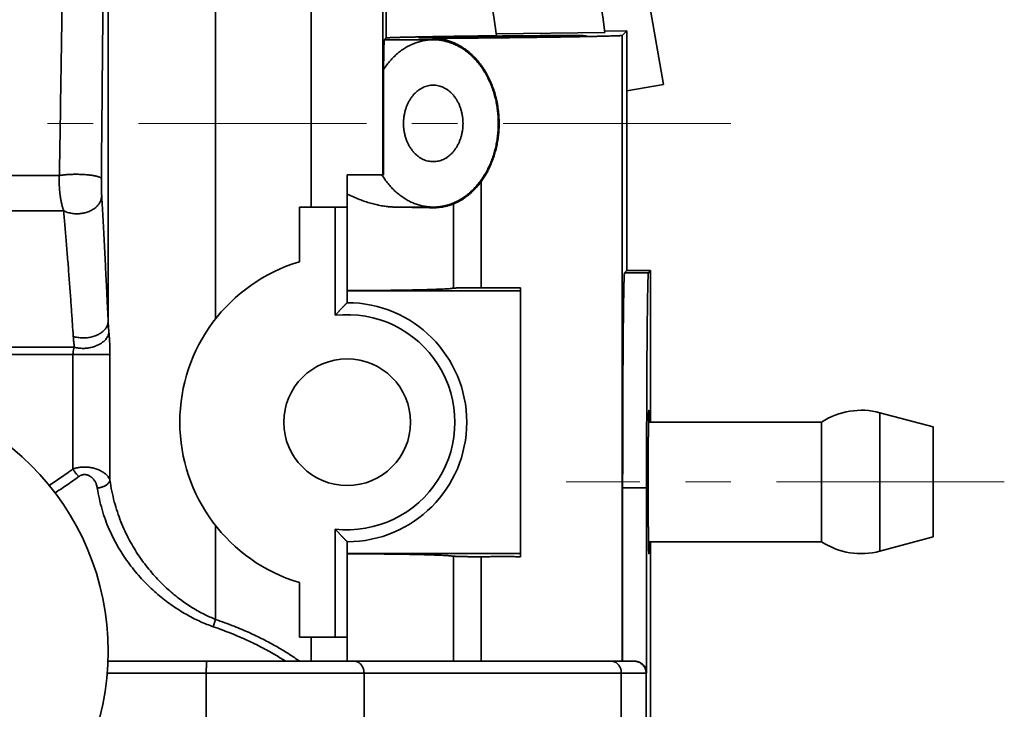
# Model space of a CAD drawing. Units: millimetres. Extents: x 6 to 550, y 7 to 304.
# Drawn here: x 94 to 136, y 43 to 72 of the extents above; entities that cross this region are included whole.
import ezdxf

# ---------------------------------------------------------------- set-up
doc = ezdxf.new("R2010")
doc.units = ezdxf.units.MM
doc.header["$LTSCALE"] = 0.15
doc.linetypes.add('CENTERX2', pattern=[101.60000000000001, 63.5, -12.7, 12.7, -12.7])
doc.layers.add('中心线', color=1, linetype='CENTERX2', lineweight=18)
doc.layers.add('粗实线', color=7, linetype='CONTINUOUS', lineweight=35)

msp = doc.modelspace()

# ---------------------------------------------------------------- linework, layer by layer
at = {"layer": '中心线'}
for p, q in [((53.70294083529575, 67.2176534582), (124.2085683602809, 67.2176534582)), ((135.6240050294191, 52.21765345815), (117.3006494954689, 52.21765345815))]:
    msp.add_line(p, q, dxfattribs=at)
at = {"layer": '粗实线'}
for p, q in [((102.6446770324, 59.0477804771), (102.6446770324, 87.3753184983)), ((109.7760650693, 82.6837991824), (109.7760650709, 70.7924759018)), ((106.6315867308, 63.7176534582), (106.6315867308, 81.2176534582)), ((98.150844126, 58.9171849051), (98.150844126, 79.3034398958)), ((109.6314724999, 65.0676534582), (109.6314724999, 79.3034398958)), ((119.8977320033, 77.2203003603), (121.3737415134, 68.8494344597)), ((114.3829027323, 70.9682915938), (118.9146943019, 71.0171297336)), ((118.9072211504, 71.0781372716), (119.8324950819, 71.0881087491)), ((119.8324950819, 71.0881087491), (119.6444866478, 70.8980741887)), ((119.6444866478, 44.7176534582), (119.6444866478, 70.8980741887)), ((119.8324950819, 61.0574465585), (119.8324950819, 71.0881087491)), ((109.7020403754, 70.7176534582), (109.7760650709, 70.7924759018)), ((109.7020403754, 70.7176534582), (111.7446770324, 70.7176534582)), ((111.7446770324, 70.7176534582), (111.7446770324, 70.7777751703)), ((109.6653328489, 65.0676534582), (109.6653328489, 69.4739953912)), ((119.8324950819, 68.5776711299), (121.3737415134, 68.8494344597)), ((114.4646878975, 67.2176534582), (114.4975174396, 67.2176534582)), ((109.6653328489, 65.0676534582), (108.1446770324, 65.0676534582)), ((108.1446770324, 59.7176534582), (108.1446770324, 65.0676534582)), ((96.1093854964, 65.0334851569), (89.2376070789, 65.0334735709)), ((113.7491511281, 64.7856947704), (113.7491511281, 60.344729789)), ((112.5836152354, 63.8452694881), (112.5836152354, 60.3232664506)), ((96.2855464634, 63.5659826351), (87.764510938, 63.5659820621)), ((106.1446770324, 63.7176534582), (108.1446770324, 63.7176534582)), ((106.1446770324, 61.4258573907), (106.1446770324, 63.7176534582)), ((107.6446770324, 59.1897894132), (107.6446770324, 63.7176534582)), ((110.1703920238, 63.7176534582), (111.7446770324, 63.7176534582)), ((111.7446770324, 63.7176534582), (111.7446770324, 63.6891833766)), ((119.8324950819, 61.0574465585), (119.7423592891, 60.9673107658)), ((119.7423592891, 60.9673107658), (120.7423973675, 60.9673107658)), ((119.8324950819, 61.0574465585), (120.8325331603, 61.0574465585)), ((120.7423973675, 60.9673107658), (120.8325331603, 61.0574465585)), ((120.8325331603, 61.0574465585), (120.8325331603, 54.7176534582)), ((108.1446770324, 60.2157687455), (115.3946770324, 60.2157687455)), ((115.3946770324, 49.0912129301), (115.3946770324, 60.3440939863)), ((93.2619471031, 57.8524478653), (96.7349826516, 57.8524478645)), ((93.1219026075, 57.5475924848), (98.2245412616, 57.5475924849)), ((96.6777234663, 52.7626712269), (96.6777235369, 57.5475924849)), ((98.2245412618, 52.2883083231), (98.2245412616, 57.5475924849)), ((130.4211341677, 55.115430937), (132.6446770324, 54.5196344221)), ((130.4211341677, 49.3198759793), (130.4211341677, 55.115430937)), ((120.7438764783, 54.7176534582), (127.9863646373, 54.7176534582)), ((127.9863646373, 49.7176534582), (127.9863646373, 54.7176534582)), ((132.6446770324, 49.9156724942), (132.6446770324, 54.5196344221)), ((119.6645028769, 51.9676534582), (120.6645409553, 51.9676534582)), ((119.6645028769, 44.7176534582), (119.6645028769, 51.9676534582)), ((120.6645409553, 51.9676534582), (120.6645409553, 44.2176534582)), ((102.6446770324, 46.4690796942), (102.6446770324, 50.3875264393)), ((107.6446770324, 45.7176534582), (107.6446770324, 50.2455175032)), ((130.4211341677, 49.3198759793), (132.6446770324, 49.9156724942)), ((108.1446770324, 44.7176534582), (108.1446770324, 49.7176534582)), ((120.7438764782, 49.7176534582), (127.9863646373, 49.7176534582)), ((120.8325331603, 49.7176534582), (120.8325331603, 36.9676534582)), ((108.1446770324, 49.2195381708), (115.3946770324, 49.2195381708)), ((112.5836152354, 49.1120404658), (112.5836152354, 44.7176534582)), ((113.7491511281, 49.0905771274), (113.7491511281, 44.7176534582)), ((106.1446770324, 45.7176534582), (106.1446770324, 48.0094495257)), ((102.6446770324, 46.4690796942), (102.5380024357, 46.1628914472)), ((108.1446770324, 45.7176534582), (106.1446770324, 45.7176534582)), ((106.6315867308, 44.7176534582), (106.6315867308, 45.7176534582)), ((98.128430852, 44.7176534582), (120.1645219161, 44.7176534582)), ((98.1065753135, 44.2176534582), (120.6645409553, 44.2176534582)), ((102.2521573606, 36.7176534582), (102.2521573606, 44.2176534582)), ((108.8491642282, 36.7176534582), (108.8491642282, 44.2176534582)), ((119.6082667891, 36.7176534582), (119.6082667891, 44.2176534582)), ((120.6444485708, 36.9676534582), (120.6444485708, 44.2176534582))]:
    msp.add_line(p, q, dxfattribs=at)
for centre, radius in [((108.1446770324, 54.7176534582), 2.65), ((87.1540749903, 45.1273396805), 11)]:
    msp.add_circle(centre, radius, dxfattribs=at)
for centre, radius, start, end in [((87.6446770324, 67.2176534582), 31.5, 6.9277874408, 44.972349712), ((87.6446770324, 67.2176534582), 27, 7.8050052771, 34.9471227873), ((108.1446770324, 54.7176534582), 7, 106.601549599, 253.398450401), ((108.1446770324, 54.7176534582), 5, 270, 90), ((108.1446770324, 54.7176534582), 4.5, 263.6206297916, 96.3793702084), ((129.6446770324, 52.2176534582), 3, 75.00000000000001, 123.5573097619), ((129.6446770324, 52.2176534582), 3, 236.4426902381, 285)]:
    msp.add_arc(centre, radius, start, end, dxfattribs=at)
for points, start_tangent, end_tangent in [([(96.1093850265, 65.0334851568), (96.1795930404, 69.4038196578), (96.2514900719, 74.1573152546), (96.326650159, 79.4274746304)], (0.01657043086408707, 0.9998627009849794), (0.01385625431878101, 0.9999039974998866)), ([(97.8645770667, 64.909438838), (97.9052839936, 69.2797848223), (97.9477205618, 74.0332805201), (97.9930401656, 79.3034398958)], (0.00953511969408465, 0.9999545397128908), (0.008453092756908292, 0.9999642719731757)), ([(109.7760650709, 70.7924759018), (109.7893501368, 70.7954067415), (109.8235756938, 70.7985499182), (109.8785819956, 70.801890962), (109.9541599047, 70.8054170183), (110.0499353037, 70.8091107045), (110.1655695425, 70.812958889), (110.300461522, 70.8169416021), (110.4541631594, 70.8210455759), (110.6258470996, 70.825248736), (110.8149684002, 70.8295377216), (111.020487442, 70.8338889619), (111.2417675303, 70.8382889697), (111.4775832837, 70.8427133781), (111.7272046383, 70.8471484917), (111.989257902, 70.8515698971), (112.2629125934, 70.8559635918), (112.5466930407, 70.8603058718), (112.8396576449, 70.8645823451), (113.1402812682, 70.8687707335), (113.4474990048, 70.8728562217), (113.7597920553, 70.8768185929), (114.0759607626, 70.8806426522), (114.3945485133, 70.8843107583)], (0.7033084417721597, 0.7108848259261249), (0.9999369976809616, 0.01122500195032626)), ([(111.1446770324, 70.8068543512), (111.1535944845, 70.8091294214), (111.1803017033, 70.8115851231), (111.2246630467, 70.8142089471), (111.2864528905, 70.8169875263), (111.3653567582, 70.8199067039), (111.4609729048, 70.8229516053), (111.5728143509, 70.8261067138), (111.7003113495, 70.82935595), (111.8428142842, 70.8326827534), (111.9995969744, 70.8360701672), (112.1698603764, 70.8395009248), (112.3527366617, 70.8429575382), (112.5472936475, 70.8464223871), (112.7525395602, 70.849877809), (112.9674281059, 70.8533061898), (113.1908638207, 70.8566900535), (113.4217076718, 70.8600121517), (113.6587828859, 70.8632555517), (113.9008809611, 70.8664037228), (114.1467678494, 70.8694406209), (114.3951902594, 70.8723507704), (114.6448820557, 70.8751193426), (114.8945707273, 70.8777322319), (115.1429838687, 70.880176127), (115.3888556759, 70.8824385789), (115.630933388, 70.8845080639), (115.8679836657, 70.8863740424), (116.0987988685, 70.888027012), (116.3222031881, 70.8894585559), (116.5370586296, 70.8906613852), (116.7422707866, 70.8916293762), (116.9367943993, 70.8923576009), (117.1196386608, 70.8928423522), (117.289872244, 70.8930811625), (117.4466280305, 70.8930728161), (117.5891075127, 70.8928173557), (117.7165848493, 70.8923160814), (117.8284105554, 70.8915715452), (117.9240148073, 70.890587537), (118.0029103441, 70.8893690665), (118.0646949569, 70.8879223371), (118.1090535437, 70.8862547149), (118.1357597292, 70.8843746914), (118.1446770324, 70.8822918407)], (0, 1), (0, -1)), ([(118.1446770324, 70.8822918407), (118.1357595803, 70.8800167705), (118.1090523616, 70.8775610687), (118.0646910182, 70.8749372448), (118.0029011744, 70.8721586655), (117.9239973067, 70.8692394879), (117.8283811601, 70.8661945866), (117.716539714, 70.863039478), (117.5890427154, 70.8597902419), (117.4465397807, 70.8564634385), (117.2897570905, 70.8530760247), (117.1194936885, 70.849645267), (116.9366174031, 70.8461886537), (116.7420604174, 70.8427238048), (116.5368145047, 70.8392683829), (116.3219259589, 70.8358400021), (116.0984902442, 70.8324561384), (115.8676463931, 70.8291340402), (115.630571179, 70.8258906402), (115.3884731038, 70.8227424691), (115.1425862154, 70.8197055709), (114.8941638055, 70.8167954215), (114.6444720092, 70.8140268492), (114.3947833376, 70.8114139599), (114.1463701962, 70.8089700648), (113.9004983889, 70.806707613), (113.6584206768, 70.8046381279), (113.4213703991, 70.8027721495), (113.1905551964, 70.8011191799), (112.9671508768, 70.799687636), (112.7522954353, 70.7984848067), (112.5470832783, 70.7975168157), (112.3525596656, 70.796788591), (112.1697154041, 70.7963038397), (111.9994818209, 70.7960650294), (111.8427260344, 70.7960733757), (111.7002465522, 70.7963288362), (111.5727692156, 70.7968301104), (111.4609435095, 70.7975746467), (111.3653392576, 70.7985586549), (111.2864437207, 70.7997771254), (111.224659108, 70.8012238548), (111.1803005211, 70.802891477), (111.1535943357, 70.8047715004), (111.1446770324, 70.8068543512)], (0, -1), (0, 1)), ([(119.6444866478, 70.8980741887), (119.6306923644, 70.8950450836), (119.5951319243, 70.8917956233), (119.5379600353, 70.8883399873), (119.4594258579, 70.8846932604), (119.3598716606, 70.880871354), (119.2397318393, 70.8768909583), (119.0995302698, 70.8727694406), (118.9398791413, 70.8685248056), (118.7614747686, 70.8641755727), (118.5650965569, 70.8597407476), (118.3516010772, 70.8552396778), (118.1219214187, 70.8506920381), (117.8770594047, 70.846117666), (117.6180855511, 70.8415365608), (117.3461293852, 70.8369687033), (117.0623801494, 70.8324340673), (116.7680752951, 70.8279524275), (116.4645019819, 70.8235433824), (116.1529839249, 70.8192261548), (115.8348836594, 70.8150196249), (115.5115880211, 70.8109421285), (115.1845110458, 70.8070114962), (114.8550784735, 70.8032448578), (114.5247310694, 70.7996586824), (114.1949086149, 70.7962685956), (113.8670533845, 70.7930894174), (113.5425941259, 70.7901349977), (113.2229494066, 70.7874182491), (112.909512085, 70.7849510054), (112.6036522555, 70.7827440472), (112.3067026828, 70.7808069871), (112.0199611029, 70.7791482866), (111.7446770324, 70.7777751703)], (-0.7033069322767744, -0.7108863193306174), (-0.999989588178699, -0.004563281077894735)), ([(109.7020403754, 70.7176534582), (109.6978731019, 70.7044476986), (109.6937602491, 70.6652236451), (109.6897533142, 70.6011266765), (109.6858983014, 70.5139571193), (109.6822337903, 70.4060257218), (109.6787897622, 70.2799820441), (109.6755872452, 70.1386384584), (109.6726387001, 69.9848105196), (109.6699488083, 69.8211778021), (109.6675158042, 69.6501885634), (109.6653328489, 69.4739953912)], (-1, 0), (-0.01156866905047017, -0.9999330807091046)), ([(109.6653328489, 69.4739953912), (109.7978451738, 69.6619225427), (109.9405909003, 69.8370017664), (110.0928197249, 69.9983127575), (110.253731496, 70.1450075774), (110.4224804197, 70.2763151109), (110.5981795043, 70.3915451194), (110.7799052229, 70.4900918697), (110.9667023672, 70.5714373179), (111.1575890676, 70.6351538331), (111.3515619543, 70.6809064454), (111.5476014017, 70.7084546045), (111.7446770324, 70.7176534582)], (0.5481393741435023, 0.8363870076188232), (1, 0)), ([(114.4975174396, 67.2176534582), (114.4880361281, 67.5117702064), (114.4598222405, 67.8026003247), (114.4135959705, 68.0867639017), (114.3503554729, 68.3618492621), (114.2712749589, 68.6258926511), (114.1782003139, 68.8759300828), (114.0732395213, 69.109796993), (113.9579028387, 69.3273108537), (113.8339813021, 69.5278359332), (113.7032733719, 69.7110133643), (113.5674171658, 69.8769137855), (113.4273470265, 70.026440547), (113.2839393309, 70.1603407262), (113.138343738, 70.2790266992), (112.9909755187, 70.3834485068), (112.8418447117, 70.4745868553), (112.691024117, 70.553118337), (112.5384494166, 70.6195842719), (112.3847021432, 70.6741292664), (112.2292010391, 70.7172108118), (112.0708845073, 70.7490588755), (111.9093337333, 70.7694148396), (111.7446770324, 70.7777751703)], (0, 1), (-0.9999144037239183, 0.01308377718553987)), ([(111.7446770324, 70.7176534582), (111.9387203859, 70.7087358593), (112.1317749388, 70.6820285048), (112.3228569296, 70.6376674891), (112.5109926481, 70.5758788658), (112.6952233979, 70.4969774957), (112.8746103813, 70.4013654419), (113.0482394834, 70.2895299217), (113.21522593, 70.1620408231), (113.3747187966, 70.0195478014), (113.5259053439, 69.8627769684), (113.6680151601, 69.6925271923), (113.800324086, 69.509666027), (113.9221579057, 69.315125291), (114.032895782, 69.1098963193), (114.1319734201, 68.8950249117), (114.218885943, 68.6716060037), (114.2931904645, 68.4407780868), (114.3545083457, 68.2037174071), (114.4025271247, 67.9616319716), (114.4370021089, 67.7157553921), (114.4577576216, 67.4673405994), (114.4646878975, 67.2176534582)], (1, 2.039414778679846e-11), (0, -1)), ([(112.9881105708, 67.2176534582), (112.9833789308, 67.3571026466), (112.9692200213, 67.4954905424), (112.9457416004, 67.6317639303), (112.9131223528, 67.7648856875), (112.8716105309, 67.893842677), (112.8215220646, 68.0176534582), (112.7632381573, 68.1353757563), (112.6972023849, 68.2461136337), (112.6239173194, 68.3490243081), (112.5439407044, 68.4433245672), (112.4578812102, 68.528296729), (112.3663938016, 68.6032941042), (112.270174753, 68.6677459174), (112.1699563494, 68.7211616514), (112.0665013135, 68.7631347802), (111.9605970004, 68.793345863), (111.853049406, 68.8115649751), (111.7446770324, 68.8176534582), (111.6363046589, 68.8115649751), (111.5287570645, 68.793345863), (111.4228527514, 68.7631347802), (111.3193977154, 68.7211616514), (111.2191793119, 68.6677459174), (111.1229602633, 68.6032941042), (111.0314728547, 68.528296729), (110.9454133605, 68.4433245672), (110.8654367455, 68.3490243081), (110.79215168, 68.2461136337), (110.7261159076, 68.1353757563), (110.6678320003, 68.0176534582), (110.617743534, 67.893842677), (110.576231712, 67.7648856875), (110.5436124645, 67.6317639303), (110.5201340435, 67.4954905424), (110.5059751341, 67.3571026466), (110.5012434941, 67.2176534582)], (0, 1), (0, -1)), ([(110.5012434941, 67.2176534582), (110.5059751341, 67.0782042698), (110.5201340435, 66.9398163739), (110.5436124645, 66.803542986), (110.576231712, 66.6704212289), (110.617743534, 66.5414642394), (110.6678320003, 66.4176534582), (110.7261159076, 66.29993116), (110.79215168, 66.1891932827), (110.8654367455, 66.0862826083), (110.9454133605, 65.9919823492), (111.0314728547, 65.9070101873), (111.1229602633, 65.8320128121), (111.2191793119, 65.7675609989), (111.3193977154, 65.7141452649), (111.4228527514, 65.6721721361), (111.5287570645, 65.6419610534), (111.6363046589, 65.6237419412), (111.7446770324, 65.6176534582), (111.853049406, 65.6237419412), (111.9605970004, 65.6419610534), (112.0665013135, 65.6721721361), (112.1699563494, 65.7141452649), (112.270174753, 65.7675609989), (112.3663938016, 65.8320128121), (112.4578812102, 65.9070101873), (112.5439407044, 65.9919823492), (112.6239173194, 66.0862826083), (112.6972023849, 66.1891932827), (112.7632381573, 66.29993116), (112.8215220646, 66.4176534582), (112.8716105309, 66.5414642394), (112.9131223528, 66.6704212289), (112.9457416004, 66.803542986), (112.9692200213, 66.9398163739), (112.9833789308, 67.0782042698), (112.9881105708, 67.2176534582)], (0, -1), (0, 1)), ([(114.4646878975, 67.2176534582), (114.4577576216, 66.967966317), (114.4370021089, 66.7195515242), (114.4025271247, 66.4736749447), (114.3545083457, 66.2315895092), (114.2931904645, 65.9945288296), (114.218885943, 65.7637009127), (114.1319734201, 65.5402820047), (114.032895782, 65.3254105971), (113.9221579057, 65.1201816254), (113.800324086, 64.9256408894), (113.6680151601, 64.742779724), (113.5259053439, 64.5725299479), (113.3747187966, 64.4157591149), (113.21522593, 64.2732660933), (113.0482394834, 64.1457769947), (112.8746103813, 64.0339414744), (112.6952233979, 63.9383294207), (112.5109926481, 63.8594280505), (112.3228569296, 63.7976394273), (112.1317749388, 63.7532784116), (111.9387203859, 63.726571057), (111.7446770324, 63.7176534582)], (0, -1), (-1, 2.039414778679846e-11)), ([(113.7491511281, 64.7856947704), (113.862342018, 64.9508100042), (113.9699986004, 65.129249988), (114.0708890804, 65.3207126195), (114.1638521494, 65.5248643705), (114.2478043705, 65.741446622), (114.3214214062, 65.969386876), (114.3833472973, 66.2067590967), (114.4325792847, 66.4518022552), (114.4684109705, 66.7032448368), (114.4902051049, 66.9593084178), (114.4975174396, 67.2176534582)], (0.5893428102249697, 0.8078830682940047), (0, 1)), ([(97.8645770662, 64.909438838), (97.8545896681, 64.927165632), (97.8349093038, 64.9447186268), (97.805728926, 64.9619257273), (97.7673346285, 64.9786182293), (97.7201028414, 64.9946324743), (97.6644966403, 65.0098114535), (97.6010612064, 65.0240063472), (97.5304184811, 65.0370779842), (97.4532610684, 65.0488982058), (97.3703454445, 65.0593511229), (97.2824845409, 65.0683342517), (97.1905397742, 65.0757595187), (97.0954126005, 65.0815541241), (96.9980356774, 65.0856612559), (96.8993637195, 65.0880406463), (96.8003641385, 65.0886689671), (96.7020075582, 65.087540058), (96.6052582983, 65.0846649871), (96.5110649197, 65.0800719427), (96.4203509245, 65.0738059565), (96.3340057022, 65.065928462), (96.2528758089, 65.056516693), (96.1777566685, 65.0456629253), (96.1093847731, 65.0334735728)], (-0.2760821540148685, 0.9611340407219539), (-0.9809732124296312, -0.1941431340415876)), ([(111.7446770324, 63.7176534582), (111.5545659863, 63.7262128487), (111.3653884881, 63.7518484852), (111.1780668346, 63.7944347711), (110.9935178798, 63.853762943), (110.8126439709, 63.9295425088), (110.6363294622, 64.0214025879), (110.4654363973, 64.1288937257), (110.3008003021, 64.2514900914), (110.1432261055, 64.3885920484), (109.9934842107, 64.5395290837), (109.8523067349, 64.7035630835), (109.7203839346, 64.879891938), (109.598360837, 65.0676534582)], (-1, 0), (-0.51763314471804, 0.8556026691691142)), ([(96.2855464634, 63.5659826351), (96.2478987815, 63.6872594672), (96.2144398529, 63.8131940922), (96.1852028852, 63.9433455914), (96.1603149132, 64.0768446798), (96.1399077588, 64.2124719521), (96.123972058, 64.349506219), (96.112453227, 64.4875560825), (96.1053214246, 64.625939466), (96.1025221007, 64.7636634681), (96.1039351841, 64.8997866163), (96.1093854964, 65.0334851569)], (-0.3172321088053109, 0.9483479262079584), (0.05589445897169681, 0.9984366827477151)), ([(97.8796709345, 64.1756934315), (97.8764314868, 64.2363269942), (97.8735589202, 64.2992946114), (97.8710536104, 64.3643706988), (97.8689244652, 64.4311211004), (97.8671809654, 64.4989360059), (97.8658209171, 64.5674548502), (97.8648386035, 64.6364817197), (97.8642307615, 64.7056751093), (97.8639922854, 64.774538356), (97.8641127419, 64.8426011723), (97.8645770667, 64.909438838)], (-0.05754915626727309, 0.9983426739416307), (0.009534254847655653, 0.9999545479593058)), ([(112.5836152354, 63.8452694881), (112.5958855962, 63.8498363498), (112.6113151717, 63.8558725944), (112.6296349496, 63.8633343435), (112.6507566955, 63.8722638966), (112.6748391669, 63.8828277303), (112.7021053448, 63.8952505287), (112.7329079657, 63.90985521), (112.7679419296, 63.927189053), (112.8080535409, 63.9479743797), (112.8541093475, 63.9730811122), (112.9071822031, 64.0036791853), (112.9681072956, 64.0410499585), (113.0371285256, 64.0863727045), (113.1120163717, 64.1392781592), (113.1913720331, 64.1997863792), (113.2750771043, 64.268865632), (113.362652711, 64.3473250982), (113.4539936814, 64.4364655598), (113.549136598, 64.5380433662), (113.6476786101, 64.6537591395), (113.7491511281, 64.7856947704)], (0.940977312602891, 0.3384696399481661), (0.5893428102585277, 0.8078830682695245)), ([(108.1446770324, 64.2638052268), (108.4026214007, 64.1430258274), (108.6529209372, 64.0387057385), (108.8947099941, 63.9503730753), (109.1275158064, 63.8773793842), (109.3517579975, 63.8188579194), (109.5680962325, 63.7740592873), (109.7763531074, 63.7425436038), (109.977086821, 63.7238376177), (110.1703920238, 63.7176534582)], (0.8965874261391512, -0.4428667827791697), (1, 0)), ([(97.8796709345, 64.1756934315), (97.8713282128, 64.1026486681), (97.8533229801, 64.0303166226), (97.8258309185, 63.9594030592), (97.789120276, 63.890599902), (97.7435492487, 63.8245784828), (97.6895624862, 63.7619829915), (97.6276867528, 63.7034241903), (97.5585257875, 63.6494734539), (97.4827544138, 63.6006571953), (97.4011119545, 63.5574517284), (97.3143950183, 63.5202786215), (97.2234497273, 63.4895005832), (97.1291634605, 63.4654179236), (97.032456196, 63.448265624), (96.9342715342, 63.4382110445), (96.8355674907, 63.4353522904), (96.7373071492, 63.4397172554), (96.6404492639, 63.4512633494), (96.5459389047, 63.4698779138), (96.4546982362, 63.4953793211), (96.3676175197, 63.5275187468), (96.2855464266, 63.5659825974)], (-0.04746204149639092, -0.9988730422916592), (-0.8859668905143071, 0.4637484974772528)), ([(98.150844126, 58.9171849051), (98.1251824131, 59.4514353093), (98.0952995619, 60.0659813498), (98.0621221775, 60.737823043), (98.026565858, 61.44432043), (97.989560936, 62.1630162059), (97.9520644769, 62.8718706065), (97.9150766664, 63.5495621463), (97.8796709345, 64.1756934315)], (-0.04772415191130081, 0.9988605534930024), (-0.05755005023970369, 0.9983426224084633)), ([(111.7446770324, 63.6891833766), (111.851055386, 63.6912752031), (111.9494758249, 63.6978145645), (112.0407948541, 63.7078420637), (112.1255942852, 63.7205722855), (112.2041154382, 63.7353022018), (112.2765117595, 63.7513906174), (112.3429398517, 63.7682624221), (112.4034140024, 63.7853596703), (112.457836392, 63.8021269154), (112.5061481588, 63.8180515465), (112.5482131827, 63.8326267135), (112.5836152354, 63.8452694881)], (0.9999891290453894, -0.004662809350963699), (0.9409773126007847, 0.3384696399540218)), ([(96.690990453, 58.3074741442), (96.654705572, 58.8417243192), (96.6119229061, 59.456270432), (96.5637358479, 60.1281122176), (96.5112698052, 60.834609681), (96.455748619, 61.5533054719), (96.3985407448, 62.2621597653), (96.3412055411, 62.9398510032), (96.2855463699, 63.5659827062)], (-0.06702416052020474, 0.9977513527460445), (-0.09081337470108553, 0.9958679284801777)), ([(111.7446770324, 63.6891833766), (111.5594599905, 63.6931930886), (111.359478788, 63.6972513432), (111.1455980458, 63.701340592), (110.9187425497, 63.7054431516), (110.6798932434, 63.7095412812), (110.430082976, 63.7136172587), (110.1703920238, 63.7176534582)], (-0.9997489320875756, 0.02240698082634274), (-0.9998848609320584, 0.01517448117327255)), ([(119.6645028769, 51.9676534582), (119.6646250632, 52.4694750635), (119.6649912421, 52.9697354633), (119.6656002747, 53.4668783035), (119.6664502668, 53.9593569182), (119.6675385747, 54.4456391367), (119.6688618134, 54.9242120453), (119.6704158671, 55.3935866902), (119.6721959022, 55.8523027076), (119.6741963818, 56.298932863), (119.6764110834, 56.732087492), (119.6788331178, 57.1504188226), (119.6814549507, 57.5526251676), (119.684268426, 57.937454979), (119.6872647912, 58.3037107416), (119.6904347247, 58.6502527026), (119.6937683643, 58.9760024241), (119.6972553384, 59.2799461404), (119.7008847979, 59.5611379191), (119.7046454501, 59.8187026107), (119.7085255938, 60.0518385764), (119.7125131555, 60.2598201893), (119.7165957275, 60.4420000987), (119.7207606058, 60.5978112492), (119.7249948301, 60.7267686519), (119.7292852244, 60.8284708977), (119.7336184373, 60.9026014106), (119.7379809842, 60.948929437), (119.7423592891, 60.9673107658)], (0, 1), (0.7071067811809927, 0.7071067811921026)), ([(120.6645409553, 51.9676534582), (120.664663136, 52.4694635988), (120.6650293567, 52.9697724393), (120.6656383051, 53.4668457563), (120.6664884559, 53.9594128424), (120.6675765323, 54.4455908109), (120.668900073, 54.9242717653), (120.6704537448, 55.3935308275), (120.6722341979, 55.8523547441), (120.6742342057, 56.2988797441), (120.676449363, 56.7321244445), (120.678870955, 57.1503795829), (120.6814931573, 57.5526437393), (120.6843063898, 57.9374401739), (120.6873028753, 58.3037113935), (120.6904729446, 58.6502673351), (120.6938062939, 58.9759886931), (120.6972937705, 59.2799752257), (120.7009225679, 59.5611154411), (120.7046840023, 59.8187330436), (120.7085632316, 60.0518138769), (120.7125517305, 60.2598441959), (120.7166332963, 60.4419792169), (120.7207991131, 60.5978257936), (120.7250324289, 60.7267556754), (120.7293235916, 60.8284767877), (120.7336561974, 60.9025970015), (120.7380191643, 60.94893019), (120.7423973675, 60.9673107658)], (0, 0.9999999999999999), (0.7071067811809926, 0.7071067811921025)), ([(112.5836152354, 60.3232664506), (112.5242333614, 60.3155322225), (112.4452229674, 60.3079194677), (112.3469392763, 60.3004623258), (112.2298240762, 60.2931942316), (112.0944036828, 60.2861477652), (111.941286523, 60.2793545051), (111.7711603317, 60.2728448861), (111.5847890057, 60.2666480633), (111.3830091198, 60.2607917819), (111.1667261021, 60.2553022536), (110.9369101327, 60.2502040399), (110.6945917515, 60.2455199442), (110.4408571919, 60.2412709101), (110.1768435074, 60.2374759305), (109.9037334626, 60.2341519631), (109.6227502281, 60.2313138571), (109.3351519359, 60.228974288), (109.0422260637, 60.2271437026), (108.7452837048, 60.2258302735), (108.4456537662, 60.2250398637), (108.1446770324, 60.2247760012)], (-0.9878483372715917, -0.1554209205665429), (-1, 0)), ([(113.7491511281, 60.344729789), (113.6569078916, 60.3450542437), (113.5638100331, 60.345152708), (113.4708580859, 60.3450240871), (113.3787460475, 60.3446696059), (113.288295228, 60.3440923636), (113.2001779129, 60.3432962242), (113.1153765552, 60.3422900559), (113.0344083676, 60.341079944), (112.9581943758, 60.339679642), (112.8871886767, 60.338097468), (112.8221972645, 60.336351323), (112.7636215878, 60.3344520066), (112.7121048384, 60.3324202616), (112.6678779144, 60.3302635039), (112.6314090108, 60.327998998), (112.6032150809, 60.325655637), (112.5836152354, 60.3232664506)], (-0.9999886374824294, 0.004767064718936875), (-0.987848337277392, -0.1554209205296763)), ([(115.3946770324, 60.3440939863), (115.1213062636, 60.3432088856), (114.8464324271, 60.3427192821), (114.5709377539, 60.3426268876), (114.2956731279, 60.342931992), (114.0214681329, 60.3436336625), (113.7491511281, 60.344729789)], (-0.9999921083767335, -0.003972805589946731), (-0.9999886374826263, 0.00476706467759645)), ([(107.6446770324, 59.1897894132), (107.6682595094, 59.2160781569), (107.6922044179, 59.2426146574), (107.7164350804, 59.269310352), (107.7408755598, 59.2960795276), (107.7654507535, 59.3228393621), (107.7900861402, 59.349509574), (107.8147072737, 59.376011797), (107.8392391078, 59.4022687843), (107.8636058785, 59.428204218), (107.8877282422, 59.4537396164), (107.9115240508, 59.4787951472), (107.9349070651, 59.5032882464), (107.9577855293, 59.5271321169), (107.980060552, 59.550234052), (108.0016242662, 59.5724935521), (108.0223577763, 59.5938002401), (108.04212879, 59.6140314639), (108.0607888837, 59.6330495269), (108.0781704246, 59.6506985544), (108.0940812168, 59.6667990252), (108.108303663, 59.6811468152), (108.1205922103, 59.6935103471), (108.1306740033, 59.7036307654), (108.13825355, 59.7112258443), (108.1430227941, 59.7159989461), (108.1446770324, 59.7176534582)], (0.6666666666511064, 0.7453559925138475), (0.7071067811865476, 0.7071067811865476)), ([(98.1508441265, 58.9171849051), (98.1419146604, 58.8494790887), (98.1229794141, 58.7824577721), (98.0942298213, 58.7167985349), (98.0559565379, 58.6531651863), (98.0085465034, 58.5922010536), (97.9524790289, 58.534522479), (97.8883209518, 58.4807125877), (97.8167209045, 58.4313153929), (97.7384027571, 58.3868302959), (97.6541582993, 58.3477070371), (97.5648392349, 58.3143411493), (97.4713485719, 58.2870699585), (97.3746314926, 58.2661691741), (97.275665798, 58.2518501011), (97.1754520227, 58.2442575042), (97.0750033191, 58.2434681438), (96.9753352145, 58.2494900004), (96.8774553448, 58.2622621933), (96.7823532668, 58.281655597), (96.6909904541, 58.3074741457)], (-0.05723401172676989, -0.9983607904468503), (-0.9511425954154673, 0.3087519444251789)), ([(98.1803236152, 58.462158641), (98.1679740971, 58.6139682908), (98.1581075137, 58.7656688366), (98.150844126, 58.9171849051)], (-0.08891085258786009, 0.9960395877133097), (-0.03906151815254673, 0.9992368076685417)), ([(96.7349828769, 57.8524478959), (96.7174171581, 58.0042576684), (96.7027070967, 58.155957861), (96.690990453, 58.3074741442)], (-0.1238504857300018, 0.9923008904482767), (-0.06702361314771975, 0.9977513895157576)), ([(98.1803236117, 58.462158641), (98.1664018572, 58.3984038373), (98.1432112997, 58.3352531605), (98.1109716879, 58.2733050129), (98.0699885174, 58.2131464017), (98.0206501359, 58.1553473769), (97.9634240634, 58.1004556297), (97.8988525617, 58.0489913023), (97.8275474965, 58.0014420596), (97.7501845393, 57.9582584681), (97.6674967647, 57.919849726), (97.5802677044, 57.8865797864), (97.4893239222, 57.8587639079), (97.3955271816, 57.8366656678), (97.2997662805, 57.8204944643), (97.2029486285, 57.8104035322), (97.1059916489, 57.8064884909), (97.0098140851, 57.8087864385), (96.915327295, 57.8172756002), (96.8234266151, 57.8318755344), (96.7349828764, 57.8524478952)], (-0.1431488011135873, -0.9897011774974013), (-0.9649742198253786, 0.2623447256424304)), ([(98.2245412616, 57.5475924849), (98.2239150188, 57.6535536369), (98.2220544539, 57.7589085035), (98.2189837244, 57.8639165675), (98.2147335193, 57.9686315759), (98.209345767, 58.073067739), (98.2029350983, 58.1763792663), (98.1957443364, 58.2767431346), (98.1880869374, 58.3725016273), (98.1803236152, 58.462158641)], (1.440250841474095e-06, 0.9999999999989628), (-0.08891635143941065, 0.9960390968464558)), ([(96.6777236141, 57.5475924849), (96.6782892764, 57.582914244), (96.6799992583, 57.6180338596), (96.6829211207, 57.6530380032), (96.687182719, 57.6879433324), (96.6929823212, 57.7227527243), (96.7005355147, 57.7571847389), (96.7099964263, 57.7906370429), (96.7214694461, 57.8225576512), (96.7349826516, 57.8524478645)], (5.118203848524883e-07, 0.9999999999998691), (0.4513764356455773, 0.8923336334263625)), ([(120.7321360719, 52.2176534582), (120.7321899268, 52.4099229752), (120.7323827543, 52.6284841051), (120.7327158887, 52.8455127726), (120.7331877539, 53.0593906857), (120.7337949558, 53.2685491018), (120.7345335355, 53.4717830557), (120.7354000742, 53.668238788), (120.7363906153, 53.8569942725), (120.7374996087, 54.0369533106), (120.7387206321, 54.2070717105), (120.7400471122, 54.3664455397), (120.7414721028, 54.5142436415), (120.7429879861, 54.6496725771), (120.7445865029, 54.7719922988), (120.7462590039, 54.8805413366), (120.7471202002, 54.9294662943), (120.7479964898, 54.974736205), (120.7488866987, 55.0162893905), (120.749789623, 55.0540705575), (120.7507040458, 55.0880277507), (120.7516287299, 55.1181159822), (120.7525624298, 55.1442937787), (120.7535038862, 55.1665267597), (120.7544518331, 55.1847840911), (120.7549278402, 55.1924143589), (120.7554049891, 55.199042034), (120.7558831189, 55.2046645977), (120.7563620688, 55.2092804388), (120.7568416775, 55.2128881731), (120.7570816786, 55.2143135676), (120.757321784, 55.2154864164), (120.7578022269, 55.2170740113), (120.7580425237, 55.217488723), (120.7580875183, 55.2175380599)], (1.759282988570214e-06, 0.9999999999984523), (0.7029044061420309, 0.7112843283990719)), ([(120.7580875183, 55.2175380599), (120.7582828438, 55.2176507068), (120.7585231667, 55.2175599598), (120.7587634722, 55.217216479), (120.7590037398, 55.2166202613), (120.7592439493, 55.2157713037), (120.7594840804, 55.2146696315), (120.7597241128, 55.2133153834), (120.7602038014, 55.2098498281), (120.7606828539, 55.2053759739), (120.761161109, 55.1998951574), (120.7616384059, 55.1934089419), (120.7621145838, 55.1859197986), (120.7630629396, 55.1679435202), (120.7640048949, 55.1459896811), (120.7649391827, 55.1200887398), (120.765864543, 55.0902747035), (120.7667797294, 55.0565886759), (120.7676835036, 55.0190752781), (120.7685746477, 54.9777861045), (120.7694519564, 54.9327760912), (120.7703142543, 54.884106568), (120.7719892004, 54.7760536436), (120.7727886486, 54.7176538754)], (0.7029044060295049, 0.7112843285102723), (0.01315626751082989, -0.9999134525673627)), ([(96.6777234663, 52.7626712269), (96.1521382084, 52.3842660068), (95.6605539482, 52.0608300022)], (-0.7981031946391466, -0.6025207803111758), (-0.8459264021921256, -0.5332996550479723)), ([(98.2245412618, 52.2883083231), (98.1997662386, 52.3503661719), (98.1648725576, 52.4109921399), (98.1205561307, 52.4693763588), (98.0677067047, 52.5247732004), (98.0073659273, 52.5765391532), (97.9406069925, 52.6241946938), (97.8685239038, 52.6673775528), (97.7921276095, 52.7058681038), (97.7123748606, 52.7395324115), (97.6301498527, 52.7683115889), (97.546283546, 52.7922009514), (97.4618781261, 52.8111801042), (97.3780162731, 52.8253374161), (97.2954775597, 52.8348926433), (97.2147345628, 52.8401275313), (97.1357653681, 52.841321676), (97.057914075, 52.8386366364), (96.9805017413, 52.832031073), (96.9033801904, 52.8213330119), (96.8268334972, 52.8063342806), (96.7513749832, 52.786833989), (96.6777234663, 52.7626712269)], (-0.2984173053167397, 0.9544354938326087), (-0.939035816635333, -0.3438193349362616)), ([(96.6777234588, 52.7626712269), (96.7049061284, 52.7121289719), (96.7356596182, 52.6622941936), (96.7695534491, 52.6138644656), (96.8061131848, 52.5675176939), (96.844827072, 52.5239026279), (96.8851532045, 52.4836297793), (96.9265271079, 52.4472628765)], (0.4463051985080208, -0.8948808131727465), (0.7728972992749457, -0.6345311377493582)), ([(96.926527108, 52.4472628771), (96.3893446627, 52.0652563787), (95.910428269, 51.7535904657)], (-0.8015704506655795, -0.5979003366948206), (-0.8481381783402833, -0.5297750753306784)), ([(97.6943980612, 51.9688730897), (97.6820754309, 52.0314028862), (97.664725953, 52.0925052176), (97.6426954179, 52.1513586552), (97.6164266958, 52.2072119549), (97.5864380133, 52.2594147791), (97.553263526, 52.307482395), (97.5174477378, 52.3510476392), (97.4794938426, 52.3898871064), (97.4398779995, 52.4238635662), (97.3990401658, 52.4529153783), (97.357393675, 52.4770355286), (97.3154862649, 52.4962013511), (97.2738557022, 52.5105008082), (97.2328890023, 52.5201551639), (97.1928205604, 52.5254484196), (97.153639327, 52.5266620966), (97.1150198081, 52.5239584205), (97.0766251769, 52.5172948278), (97.0383821254, 52.5064966473), (97.0004316109, 52.4913536107), (96.9630290163, 52.47166215), (96.926527108, 52.4472628771)], (-0.1526042801236429, 0.9882873740405392), (-0.8015788814980926, -0.5978890337983017)), ([(98.2245413534, 52.2883083231), (98.2129443458, 52.2513555259), (98.1949374622, 52.2148966774), (98.170761401, 52.1794191239), (98.140739324, 52.1453970943), (98.1052725367, 52.1132853616), (98.0648351242, 52.0835131639), (98.0199676142, 52.0564784666), (97.9712697513, 52.032542643), (97.9193924807, 52.0120256436), (97.8650292468, 51.9952017194), (97.8089067237, 51.9822957562), (97.7517751022, 51.9734802681), (97.6943980615, 51.9688730919)], (-0.2195167557226744, -0.9756087299511992), (-0.999064556211509, -0.04324364140426455)), ([(102.538002437, 46.1628914511), (102.280087504, 46.259119177), (102.0169485036, 46.3705658923), (101.7491235945, 46.4979121971), (101.4771943834, 46.6418867882), (101.2018685881, 46.8032356773), (100.9240948966, 46.9826487472), (100.6448168308, 47.1809170273), (100.36551932, 47.3985504453), (100.088517212, 47.6353907797), (99.8151824626, 47.8920616321), (99.5479875757, 48.1682296439), (99.2887813736, 48.4641720614), (99.0401585494, 48.7793495235), (98.8043792049, 49.1135311969), (98.5836211189, 49.4665966368), (98.3802789688, 49.8380110609), (98.1964522418, 50.227590742), (98.0340711179, 50.6354379407), (97.8950945206, 51.0614771221), (97.781307315, 51.50588632), (97.6943980612, 51.9688730897)], (-0.9443882054311616, 0.3288326587225028), (-0.1526044794400462, 0.9882873432635028)), ([(102.6446770324, 46.4690796942), (102.4086760935, 46.5668777312), (102.1680012848, 46.6799254489), (101.9231481995, 46.8089056061), (101.6746444284, 46.9545480738), (101.4231309837, 47.1175962466), (101.1694672857, 47.2987317442), (100.9145063781, 47.4987327019), (100.659594403, 47.7180872362), (100.4068337884, 47.9566042229), (100.1574653941, 48.2148746043), (99.9137350188, 48.4925192792), (99.6773196272, 48.7897685542), (99.450578759, 49.1060265589), (99.2355687894, 49.4410042805), (99.034274801, 49.7945191315), (98.8488841345, 50.1659705441), (98.6813205006, 50.5551070225), (98.5333603368, 50.9619587888), (98.4068146562, 51.3863746427), (98.3033460174, 51.8284505898), (98.2245412618, 52.2883083231)], (-0.9325646608979034, 0.3610029823206156), (-0.1393450638545601, 0.9902438857066318)), ([(120.758086134, 49.2177672359), (120.7578699406, 49.2180904373), (120.7576296729, 49.2186866551), (120.7573894634, 49.2195356127), (120.7571493324, 49.2206372849), (120.7569092999, 49.2219915329), (120.7564296113, 49.2254570883), (120.7559505589, 49.2299309425), (120.7554723037, 49.2354117589), (120.7549950068, 49.2418979744), (120.754518829, 49.2493871178), (120.7535704731, 49.2673633962), (120.7526285179, 49.2893172352), (120.7516942301, 49.3152181766), (120.7507688698, 49.3450322129), (120.7498536834, 49.3787182405), (120.7489499092, 49.4162316383), (120.748058765, 49.4575208119), (120.7471814563, 49.5025308252), (120.7463191584, 49.5512003483), (120.7446442123, 49.6592532728), (120.7430429394, 49.7810987694), (120.7415240037, 49.9160779341), (120.7400956812, 50.063453169), (120.7387656076, 50.2224332956), (120.7375407479, 50.3921892182), (120.7364276955, 50.5718189549), (120.7354328967, 50.7602802201), (120.734561926, 50.9564784629), (120.7338187609, 51.1594928319), (120.7332068394, 51.3684705828), (120.7327301477, 51.5822079274), (120.7323921152, 51.7991371342), (120.7321943545, 52.0176403835), (120.7321360794, 52.2176534582)], (-0.7472213315416173, 0.6645752641267747), (-1.80014070040205e-06, 0.9999999999983797)), ([(107.6446770324, 50.2455175032), (107.6682595094, 50.2192287595), (107.6922044179, 50.192692259), (107.7164350804, 50.1659965643), (107.7408755598, 50.1392273887), (107.7654507535, 50.1124675542), (107.7900861402, 50.0857973424), (107.8147072737, 50.0592951194), (107.8392391078, 50.0330381321), (107.8636058785, 50.0071026984), (107.8877282422, 49.9815673), (107.9115240508, 49.9565117691), (107.9349070651, 49.9320186699), (107.9577855293, 49.9081747995), (107.980060552, 49.8850728643), (108.0016242662, 49.8628133642), (108.0223577763, 49.8415066763), (108.04212879, 49.8212754524), (108.0607888837, 49.8022573894), (108.0781704246, 49.784608362), (108.0940812168, 49.7685078911), (108.108303663, 49.7541601011), (108.1205922103, 49.7417965693), (108.1306740033, 49.7316761509), (108.13825355, 49.7240810721), (108.1430227941, 49.7193079703), (108.1446770324, 49.7176534582)], (0.6666666666511064, -0.7453559925138475), (0.7071067811865476, -0.7071067811865476)), ([(120.7727886421, 49.717653041), (120.7720469099, 49.6633146175), (120.7703744088, 49.5547655798), (120.7695132126, 49.505840622), (120.768636923, 49.4605707114), (120.767746714, 49.4190175259), (120.7668437898, 49.3812363589), (120.765929367, 49.3472791657), (120.7650046829, 49.3171909342), (120.764070983, 49.2910131376), (120.7631295265, 49.2687801567), (120.7621815797, 49.2505228253), (120.7617055725, 49.2428925574), (120.7612284237, 49.2362648823), (120.7607502938, 49.2306423187), (120.760271344, 49.2260264776), (120.7597917353, 49.2224187433), (120.7595517342, 49.2209933487), (120.7593116288, 49.2198204999), (120.7588311859, 49.2182329051), (120.758590889, 49.2178181934), (120.7583505689, 49.2176562095), (120.758110246, 49.2177469565), (120.758086134, 49.2177672359)], (-0.01315668435586252, -0.9999134470826764), (-0.7472213317145672, 0.6645752639323171)), ([(112.5836152354, 49.1120404658), (112.5242333614, 49.1197746939), (112.4452229674, 49.1273874486), (112.3469392763, 49.1348445906), (112.2298240762, 49.1421126847), (112.0944036828, 49.1491591511), (111.941286523, 49.1559524112), (111.7711603317, 49.1624620302), (111.5847890057, 49.168658853), (111.3830091198, 49.1745151344), (111.1667261021, 49.1800046628), (110.9369101327, 49.1851028765), (110.6945917515, 49.1897869722), (110.4408571919, 49.1940360062), (110.1768435074, 49.1978309859), (109.9037334626, 49.2011549532), (109.6227502281, 49.2039930592), (109.3351519359, 49.2063326283), (109.0422260637, 49.2081632137), (108.7452837048, 49.2094766428), (108.4456537662, 49.2102670526), (108.1446770324, 49.2105309152)], (-0.9878483372715917, 0.1554209205665429), (-1, 0)), ([(112.5836152354, 49.1120404658), (112.6031853195, 49.1096542301), (112.6313283602, 49.1073136678), (112.66772687, 49.1050516878), (112.7118662947, 49.1028970917), (112.763278218, 49.1008671791), (112.8217350616, 49.0989692372), (112.8865948437, 49.0972239951), (112.9574598047, 49.095642168), (113.0335261336, 49.0942416431), (113.1143423988, 49.0930307044), (113.1989917356, 49.0920230806), (113.2869567626, 49.0912248713), (113.3772757176, 49.0906448444), (113.4696192383, 49.0902860832), (113.5632004914, 49.0901543128), (113.6568068271, 49.090252442), (113.7491511281, 49.0905771274)], (0.9878483372718085, -0.1554209205651647), (0.9999886374826241, 0.004767064678055091)), ([(115.3946770324, 49.0912129301), (115.1213062636, 49.0920980307), (114.8464324271, 49.0925876343), (114.5709377539, 49.0926800288), (114.2956731279, 49.0923749244), (114.0214681329, 49.0916732538), (113.7491511281, 49.0905771274)], (-0.9999921083767335, 0.003972805589946731), (-0.9999886374826263, -0.00476706467759645)), ([(105.5622777203, 44.7176534582), (105.0960412354, 45.0078477876), (104.5704094999, 45.2981467989), (103.9754383923, 45.5885093649), (103.3021168992, 45.8772219486), (102.538002437, 46.1628914511)], (-0.834422292817865, 0.5511256093202141), (-0.9443894845611165, 0.3288289851129135)), ([(106.1475121862, 44.7176534582), (105.7188661735, 45.0109011137), (105.2393352849, 45.3043105173), (104.7018383841, 45.5974909904), (104.0966388662, 45.8904132081), (103.4149665477, 46.1813974429), (102.6446770324, 46.4690796942)], (-0.8103148341434278, 0.5859947692318669), (-0.9443304841343354, 0.3289983840911864)), ([(102.2783253387, 44.7176534582), (102.2751711377, 44.7140078955), (102.2720629319, 44.703124368), (102.2690460461, 44.6851615816), (102.2661644733, 44.6603814742), (102.2634602332, 44.6291453953), (102.2609727598, 44.5919088372), (102.2587383261, 44.5492147927), (102.2567895151, 44.5016858369), (102.255154745, 44.4500150492), (102.2538578542, 44.3949559058), (102.2529177545, 44.3373112933), (102.2523481547, 44.2779217999), (102.2521573606, 44.2176534582)], (-1, 0), (0, -1)), ([(108.4355317485, 44.7176534582), (108.4853896345, 44.7140078952), (108.5345204802, 44.7031243669), (108.5822078473, 44.6851615795), (108.6277563466, 44.660381471), (108.6705017783, 44.6291453911), (108.709820818, 44.5919088323), (108.7451401054, 44.5492147873), (108.7759446057, 44.5016858315), (108.8017851201, 44.4500150442), (108.8222848356, 44.3949559017), (108.8371448201, 44.3373112903), (108.8461483817, 44.2779217983), (108.8491642282, 44.2176534582)], (1, 0), (0, -1)), ([(119.1946343094, 44.7176534582), (119.2444921929, 44.7140078956), (119.2936230367, 44.7031243682), (119.3413104026, 44.685161582), (119.3868589013, 44.6603814749), (119.4296043331, 44.6291453962), (119.4689233733, 44.5919088383), (119.5042426615, 44.5492147938), (119.5350471629, 44.5016858381), (119.5608876783, 44.4500150502), (119.5813873948, 44.3949559067), (119.5962473802, 44.3373112939), (119.6052509424, 44.2779218002), (119.6082667891, 44.2176534582)], (1, 0), (0, -1)), ([(120.1444676093, 44.7176534582), (120.1644811718, 44.7172522587)], (1, 0), (0.9991974451764348, -0.04005578051774008)), ([(120.1644811718, 44.7172522587), (120.2047336546, 44.7140078952), (120.2641208852, 44.7031243669), (120.3217633017, 44.6851615795), (120.3768203477, 44.660381471), (120.4284891676, 44.6291453911), (120.4760163136, 44.5919088323), (120.5187087329, 44.5492147873), (120.5559438739, 44.5016858315), (120.5871787644, 44.4500150442), (120.6119579294, 44.3949559017), (120.6299200328, 44.3373112903), (120.6408031467, 44.2779217983), (120.6444485708, 44.2176534582)], (0.9991974451752507, -0.04005578054727989), (0, -0.9999999999999999)), ([(120.1645219161, 44.7176534582), (120.2203215149, 44.7145303462), (120.275719941, 44.7051326279), (120.329617852, 44.6896125746), (120.3812468259, 44.6682462792), (120.430447433, 44.6410787818), (120.4763437443, 44.6085173117), (120.5180850686, 44.5712105494), (120.5553960944, 44.5294691273), (120.5879612841, 44.4835721597), (120.615128032, 44.4343781471), (120.6364942743, 44.3827566279), (120.6520184527, 44.3288524897), (120.6614177582, 44.2734506313), (120.6645409553, 44.2176534582)], (0.9999999999999999, 0), (0, -0.9999999999999999))]:
    msp.add_spline(points, degree=3, dxfattribs=dict(at, start_tangent=start_tangent, end_tangent=end_tangent))

doc.saveas('drawing.dxf')
